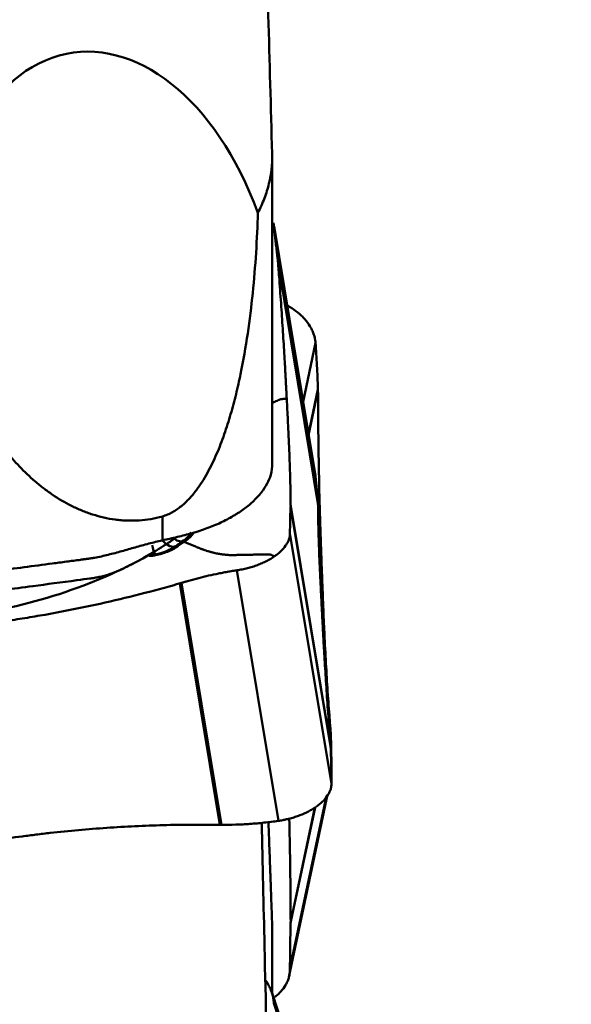
# Model space of a CAD drawing. Extents: x -1.38 to 3.03, y -2.37 to 3.74.
# Drawn here: x 1.75 to 2.14, y -1.44 to -0.76 of the extents above; entities that cross this region are included whole.
import ezdxf

# ---------------------------------------------------------------- set-up
doc = ezdxf.new("R2010")
doc.units = 0
doc.header["$MEASUREMENT"] = 0
doc.header["$PDMODE"] = 1
doc.layers.add('1', color=4, linetype='Continuous', lineweight=50)
doc.layers.add('2', color=7, linetype='Continuous', lineweight=25)
doc.styles.add('STANDARD 3.5 mm', font='monos.ttf', dxfattribs={"height": 0.137795})
doc.dimstyles.new('AM_DIN', dxfattribs={"dimtxt": 0.137795, "dimasz": 0.098425, "dimexe": 0.07874, "dimexo": 0.03937, "dimgap": 0.03937, "dimtad": 1, "dimdec": 3, "dimzin": 11, "dimdsep": 46, "dimlunit": 3, "dimtxsty": 'STANDARD 3.5 mm', "dimcen": 0.003543, "dimadec": 0, "dimazin": 2, "dimtm": 1e-09, "dimtfac": 0.707107, "dimtdec": 3, "dimtmove": 0, "dimatfit": 3, "dimfxl": 1, "dimtolj": 1, "dimlwd": -1, "dimarcsym": 0})

# ---------------------------------------------------------------- blocks, each defined once
blk = doc.blocks.new('*D2')
at = {"layer": '2', "color": 0, "lineweight": -2, "ltscale": 0.04}
for p, q in [((2.00787, 2), (3.03149, 2)), ((2.00787, -2), (3.03149, -2))]:
    blk.add_line(p, q, dxfattribs=at)
at = {"layer": '2', "color": 0, "ltscale": 0.04}
blk.add_line((2.95275, -1.90157), (2.95275, 1.90157), dxfattribs=at)
for points in [[(2.93635, 1.90157), (2.96915, 1.90157), (2.95275, 2)], [(2.93635, -1.90157), (2.96915, -1.90157), (2.95275, -2)]]:
    blk.add_solid(points, dxfattribs=at)
at = {"layer": 'DEFPOINTS', "color": 0, "ltscale": 0.04}
for p in [(1.9685, 2), (2.95275, 2), (1.9685, -2)]:
    blk.add_point(p, dxfattribs=at)
at = {"layer": '2', "color": 0, "ltscale": 0.04, "insert": (2.84003, 0), "char_height": 0.137795, "attachment_point": 5, "rotation": 90, "style": 'STANDARD 3.5 mm'}
blk.add_mtext('\\A1;%%c4"', dxfattribs=at)

msp = doc.modelspace()

# ---------------------------------------------------------------- linework, layer by layer
at = {"layer": '1', "ltscale": 0.04}
for p, q in [((1.92793, -1.06919), (1.92793, -0.85426)), ((1.95787, -1.0765), (1.92881, -0.90117)), ((1.9292, -0.90368), (1.95796, -1.07718)), ((1.93189, -0.92776), (1.95966, -1.0953)), ((1.93196, -0.92851), (1.93196, -0.92846)), ((1.93196, -0.92851), (1.95968, -1.09573)), ((1.94936, -1.02513), (1.95796, -0.98448)), ((1.95309, -1.04767), (1.95966, -1.01664)), ((1.95319, -1.04826), (1.95968, -1.0176)), ((1.94075, -1.09736), (1.96847, -1.26458)), ((1.94073, -1.09779), (1.96851, -1.26534)), ((1.85179, -1.12115), (1.85179, -1.10455)), ((1.94026, -1.1162), (1.96902, -1.28971)), ((1.86685, -1.12223), (1.86284, -1.12503)), ((1.84267, -1.131), (1.84294, -1.13106)), ((1.84678, -1.13103), (1.84685, -1.13094)), ((1.90346, -1.14187), (1.93222, -1.31537)), ((1.86396, -1.15092), (1.86403, -1.15089)), ((1.86396, -1.15092), (1.89168, -1.31813)), ((1.86502, -1.1506), (1.89279, -1.31814)), ((1.9679, -1.2567), (1.96847, -1.25405)), ((1.96847, -1.25405), (1.96847, -1.2541)), ((1.96795, -1.25738), (1.96851, -1.25475)), ((1.96847, -1.26458), (1.96847, -1.26463)), ((1.93978, -1.42253), (1.96636, -1.29701)), ((1.94026, -1.41793), (1.96564, -1.29805)), ((1.94073, -1.38592), (1.95766, -1.30601)), ((1.94075, -1.38496), (1.95744, -1.30611)), ((1.9279, -1.43503), (1.9279, -1.38709)), ((1.92793, -1.43513), (1.92793, -1.38874)), ((1.95634, -1.51931), (1.92757, -1.43405)), ((1.9292, -1.44239), (1.95796, -1.52764))]:
    msp.add_line(p, q, dxfattribs=at)
for centre, major_axis, ratio, start_param, end_param in [((1.81598, -0.97106), (-0.02602, 0.18759), 0.623647, 5.046163, 7.685542), ((1.84477, -1.12149), (-0.00201, 0.00953), 0.068434, 1.879592, 3.141584), ((1.85564, -1.11703), (-0.00557, 0.00799), 0.558798, 1.743184, 3.127797), ((1.861, -1.11329), (-0.00557, 0.00799), 0.558798, 2.122736, 3.127782), ((1.86338, -1.12831), (0.00225, -0.00323), 0.558868, 2.43552, 3.127796), ((1.86739, -1.12551), (-0.00225, 0.00323), 0.558798, 5.57708, 6.269372), ((1.86873, -1.12457), (-0.00225, 0.00323), 0.558776, 5.577084, 6.269375), ((1.84769, -1.13475), (0.00081, -0.00385), 0.068164, 2.572093, 3.264243)]:
    msp.add_ellipse(centre, major_axis=major_axis, ratio=ratio, start_param=start_param, end_param=end_param, dxfattribs=at)
for points, knots in [([(1.91763, -0.47047), (1.91924, -0.53426), (1.92091, -0.59804), (1.92434, -0.72561), (1.92611, -0.78939), (1.9279, -0.85317)], [0, 0, 0, 0, 0.5, 0.5, 1, 1, 1, 1]), ([(1.9279, -0.85317), (1.928, -0.85669), (1.92786, -0.86019), (1.92713, -0.86715), (1.92654, -0.87061), (1.9249, -0.87747), (1.92385, -0.88088), (1.92192, -0.88596), (1.92121, -0.88765), (1.91968, -0.89099), (1.91886, -0.89264), (1.91798, -0.89427)], [0, 0, 0, 0, 0.25, 0.25, 0.5, 0.5, 0.75, 0.75, 0.875, 0.875, 1, 1, 1, 1]), ([(1.91798, -0.89427), (1.91775, -0.90344), (1.91734, -0.91268), (1.91616, -0.93123), (1.9154, -0.94055), (1.91348, -0.95922), (1.91233, -0.96858), (1.90956, -0.98728), (1.90794, -0.99663), (1.90505, -1.01062), (1.904, -1.01528), (1.90173, -1.02459), (1.90049, -1.02923), (1.89847, -1.03618), (1.89777, -1.03849), (1.89629, -1.04311), (1.89552, -1.04541), (1.89311, -1.05227), (1.89137, -1.0568), (1.88847, -1.06349), (1.88746, -1.0657), (1.88532, -1.07009), (1.8842, -1.07226), (1.88185, -1.07652), (1.88061, -1.07861), (1.87799, -1.08271), (1.8766, -1.08471), (1.87365, -1.0886), (1.87208, -1.09049), (1.86955, -1.09321), (1.86867, -1.09409), (1.86686, -1.0958), (1.86593, -1.09662), (1.86305, -1.09898), (1.861, -1.10041), (1.85824, -1.10194), (1.85768, -1.10223), (1.85654, -1.10279), (1.85596, -1.10305), (1.85421, -1.10378), (1.85302, -1.1042), (1.85179, -1.10455)], [0, 0, 0, 0, 0.125, 0.125, 0.25, 0.25, 0.375, 0.375, 0.5, 0.5, 0.5625, 0.5625, 0.625, 0.625, 0.65625, 0.65625, 0.6875, 0.6875, 0.75, 0.75, 0.78125, 0.78125, 0.8125, 0.8125, 0.84375, 0.84375, 0.875, 0.875, 0.90625, 0.90625, 0.921875, 0.921875, 0.9375, 0.9375, 0.96875, 0.96875, 0.976562, 0.976562, 0.984375, 0.984375, 1, 1, 1, 1]), ([(1.93189, -0.92776), (1.93189, -0.92775), (1.93186, -0.92754), (1.93181, -0.92713), (1.93176, -0.92663), (1.93171, -0.92623), (1.93166, -0.92584), (1.93158, -0.92515), (1.93133, -0.923), (1.93094, -0.91955), (1.93044, -0.91513), (1.93005, -0.91159), (1.92975, -0.90884), (1.92953, -0.90683), (1.92936, -0.90519), (1.92925, -0.90415), (1.92921, -0.90375), (1.9292, -0.90368)], [0, 0, 0, 0, 0.001294, 0.023757, 0.04622, 0.057452, 0.068684, 0.091147, 0.136074, 0.31578, 0.495486, 0.675192, 0.765045, 0.854899, 0.944752, 0.989678, 1, 1, 1, 1]), ([(1.93196, -0.92846), (1.93195, -0.92842), (1.93194, -0.92827), (1.93192, -0.92808), (1.9319, -0.92789), (1.93189, -0.9278), (1.93189, -0.92776)], [0, 0, 0, 0, 0.192603, 0.620975, 0.83516, 1, 1, 1, 1]), ([(1.938, -1.02289), (1.93797, -1.02225), (1.9379, -1.02097), (1.93777, -1.01841), (1.93764, -1.01585), (1.93752, -1.01361), (1.93745, -1.01233), (1.93739, -1.01105), (1.9373, -1.00944), (1.93716, -1.00685), (1.93699, -1.00358), (1.93669, -0.99828), (1.93614, -0.98881), (1.93526, -0.97475), (1.93407, -0.95706), (1.93307, -0.9432), (1.93242, -0.93451), (1.93218, -0.93133), (1.93205, -0.92963), (1.93198, -0.92869), (1.93196, -0.92855), (1.93196, -0.92851)], [0, 0, 0, 0, 0.022639, 0.045278, 0.090556, 0.113195, 0.124514, 0.135834, 0.158473, 0.181112, 0.22639, 0.271668, 0.362224, 0.543336, 0.724447, 0.905559, 0.950837, 0.973476, 0.996115, 0.998945, 1, 1, 1, 1]), ([(1.85179, -1.10455), (1.84649, -1.10604), (1.84111, -1.10695), (1.83293, -1.1075), (1.83018, -1.10754), (1.82673, -1.10743), (1.82603, -1.10739), (1.82465, -1.10731), (1.82259, -1.10717), (1.82055, -1.10694), (1.8138, -1.10605), (1.80855, -1.10485), (1.80215, -1.1028), (1.80088, -1.10237), (1.79838, -1.10145), (1.79714, -1.10097), (1.79348, -1.09947), (1.79111, -1.09839), (1.78415, -1.09491), (1.77974, -1.0923), (1.77341, -1.088), (1.77134, -1.0865), (1.76734, -1.08343), (1.76541, -1.08185), (1.75975, -1.07698), (1.7562, -1.07358), (1.74947, -1.06651), (1.74628, -1.06284), (1.74173, -1.05716), (1.74026, -1.05524), (1.73738, -1.05134), (1.73598, -1.04936), (1.73191, -1.04338), (1.72936, -1.03932), (1.72454, -1.03109), (1.72228, -1.02692), (1.718, -1.01846), (1.71599, -1.01418), (1.71029, -1.00118), (1.70695, -0.99231), (1.70326, -0.98099), (1.70255, -0.97872), (1.70117, -0.97415), (1.7005, -0.97185), (1.69857, -0.96493), (1.69738, -0.96028), (1.69628, -0.95561)], [0, 0, 0, 0, 0.0625, 0.0625, 0.09375, 0.09375, 0.101562, 0.101562, 0.109375, 0.125, 0.125, 0.1875, 0.1875, 0.203125, 0.203125, 0.21875, 0.21875, 0.25, 0.25, 0.3125, 0.3125, 0.34375, 0.34375, 0.375, 0.375, 0.4375, 0.4375, 0.5, 0.5, 0.53125, 0.53125, 0.5625, 0.5625, 0.625, 0.625, 0.6875, 0.6875, 0.75, 0.75, 0.875, 0.875, 0.90625, 0.90625, 0.9375, 0.9375, 1, 1, 1, 1]), ([(1.94581, -0.96347), (1.94401, -0.96201), (1.94207, -0.96068), (1.93948, -0.95919), (1.93897, -0.95891), (1.93846, -0.95864)], [0, 0, 0, 0, 0.806981, 0.806981, 1, 1, 1, 1]), ([(1.94581, -0.96347), (1.94592, -0.96356), (1.94613, -0.96373), (1.94655, -0.96408), (1.94727, -0.9647), (1.94867, -0.96598), (1.95125, -0.96865), (1.95369, -0.97195), (1.95555, -0.9754), (1.95646, -0.97761), (1.95704, -0.9794), (1.95734, -0.98052), (1.95754, -0.98142), (1.95771, -0.98232), (1.95783, -0.98311), (1.9579, -0.98378), (1.95794, -0.98413), (1.95795, -0.98436), (1.95796, -0.98448)], [0, 0, 0, 0, 0.014907, 0.029815, 0.059629, 0.119259, 0.238518, 0.477035, 0.596294, 0.715553, 0.775182, 0.834811, 0.864626, 0.894441, 0.95407, 0.968978, 0.983885, 1, 1, 1, 1]), ([(1.95966, -1.01664), (1.95956, -1.0138), (1.95945, -1.011), (1.95921, -1.00547), (1.95908, -1.00274), (1.95879, -0.99738), (1.95864, -0.99474), (1.95832, -0.98954), (1.95815, -0.98699), (1.95796, -0.98448)], [0, 0, 0, 0, 0.25, 0.25, 0.5, 0.5, 0.75, 0.75, 1, 1, 1, 1]), ([(1.96242, -1.14361), (1.96224, -1.13866), (1.96206, -1.13371), (1.96183, -1.12753), (1.96178, -1.12629), (1.96169, -1.1238), (1.96165, -1.12256), (1.96152, -1.11881), (1.9611, -1.10625), (1.96075, -1.09337), (1.9604, -1.07761), (1.9603, -1.07231), (1.96011, -1.06161), (1.95995, -1.05082), (1.95983, -1.03985), (1.95976, -1.03156), (1.95974, -1.02878), (1.95971, -1.02321), (1.95969, -1.02041), (1.95968, -1.0176)], [0, 0, 0, 0, 0.125, 0.125, 0.15625, 0.15625, 0.1875, 0.1875, 0.25, 0.5, 0.5, 0.625, 0.625, 0.75, 0.875, 0.875, 0.9375, 0.9375, 1, 1, 1, 1]), ([(1.92794, -1.026), (1.92833, -1.02582), (1.92917, -1.02544), (1.93055, -1.02481), (1.93169, -1.02429), (1.93243, -1.02395), (1.93266, -1.02384), (1.93277, -1.0238), (1.93281, -1.02378), (1.93283, -1.02377), (1.93287, -1.02375), (1.93296, -1.02371), (1.93309, -1.02366), (1.93323, -1.02361), (1.93331, -1.02358), (1.93336, -1.02357), (1.93338, -1.02356), (1.93342, -1.02355), (1.93356, -1.02351), (1.93375, -1.02346), (1.93392, -1.02343), (1.93398, -1.02342), (1.93401, -1.02342), (1.93404, -1.02342), (1.9341, -1.02341), (1.9342, -1.02339), (1.93436, -1.02337), (1.9345, -1.02335), (1.93461, -1.02334), (1.93464, -1.02334), (1.93466, -1.02333), (1.93473, -1.02332), (1.93487, -1.0233), (1.93504, -1.02328), (1.93519, -1.02326), (1.93528, -1.02325), (1.93549, -1.02322), (1.93639, -1.0231), (1.93729, -1.02298), (1.938, -1.02289)], [0, 0, 0, 0, 0.163355, 0.330684, 0.498013, 0.539845, 0.560761, 0.568605, 0.571219, 0.573834, 0.575795, 0.581678, 0.602594, 0.613052, 0.620895, 0.62351, 0.626124, 0.628085, 0.633968, 0.665342, 0.6758, 0.679722, 0.681029, 0.682336, 0.686258, 0.696716, 0.707174, 0.72809, 0.732012, 0.733319, 0.734627, 0.738548, 0.749007, 0.769923, 0.780381, 0.78561, 0.790839, 0.832671, 1, 1, 1, 1]), ([(1.938, -1.02289), (1.93819, -1.02642), (1.93837, -1.02996), (1.9386, -1.03438), (1.93865, -1.03526), (1.93874, -1.03702), (1.93878, -1.03789), (1.93891, -1.04049), (1.93933, -1.04909), (1.93968, -1.05724), (1.94003, -1.06659), (1.94013, -1.06964), (1.94032, -1.07559), (1.94048, -1.08138), (1.94059, -1.08688), (1.94066, -1.0909), (1.94068, -1.09221), (1.94072, -1.09482), (1.94073, -1.0961), (1.94075, -1.09736)], [0, 0, 0, 0, 0.125, 0.125, 0.15625, 0.15625, 0.1875, 0.1875, 0.25, 0.5, 0.5, 0.625, 0.625, 0.75, 0.875, 0.875, 0.9375, 0.9375, 1, 1, 1, 1]), ([(1.92696, -1.07574), (1.92637, -1.07779), (1.92555, -1.07982), (1.92341, -1.08385), (1.92211, -1.08585), (1.92017, -1.08832), (1.91977, -1.08882), (1.91893, -1.0898), (1.9185, -1.0903), (1.91716, -1.09176), (1.91622, -1.09272), (1.91324, -1.09556), (1.91105, -1.09739), (1.90747, -1.10004), (1.90623, -1.10091), (1.90429, -1.10219), (1.90364, -1.10261), (1.90229, -1.10344), (1.90161, -1.10386), (1.89816, -1.10589), (1.89236, -1.10893), (1.88602, -1.11158), (1.88106, -1.11342), (1.87937, -1.11401), (1.87596, -1.11512), (1.87423, -1.11564), (1.87248, -1.11614)], [0, 0, 0, 0, 0.125, 0.125, 0.25, 0.25, 0.28125, 0.28125, 0.3125, 0.3125, 0.375, 0.375, 0.5, 0.5, 0.5625, 0.5625, 0.59375, 0.59375, 0.625, 0.625, 0.75, 0.875, 0.875, 0.9375, 0.9375, 1, 1, 1, 1]), ([(1.95966, -1.0953), (1.95956, -1.09405), (1.95945, -1.09273), (1.95921, -1.08996), (1.95908, -1.08851), (1.95879, -1.08548), (1.95864, -1.08391), (1.95832, -1.08064), (1.95815, -1.07894), (1.95796, -1.07718)], [0, 0, 0, 0, 0.25, 0.25, 0.5, 0.5, 0.75, 0.75, 1, 1, 1, 1]), ([(1.96242, -1.17021), (1.96224, -1.16667), (1.96206, -1.16314), (1.96183, -1.15872), (1.96178, -1.15783), (1.96169, -1.15608), (1.96165, -1.15521), (1.96152, -1.1526), (1.9611, -1.14401), (1.96075, -1.13586), (1.9604, -1.1265), (1.9603, -1.12345), (1.96011, -1.11751), (1.95995, -1.11171), (1.95983, -1.10621), (1.95976, -1.1022), (1.95974, -1.10088), (1.95971, -1.09828), (1.95969, -1.097), (1.95968, -1.09573)], [0, 0, 0, 0, 0.125, 0.125, 0.15625, 0.15625, 0.1875, 0.1875, 0.25, 0.5, 0.5, 0.625, 0.625, 0.75, 0.875, 0.875, 0.9375, 0.9375, 1, 1, 1, 1]), ([(1.94073, -1.09779), (1.94065, -1.09908), (1.94059, -1.10042), (1.94047, -1.10324), (1.94042, -1.10471), (1.94034, -1.10778), (1.94031, -1.10938), (1.94027, -1.1127), (1.94026, -1.11442), (1.94026, -1.1162)], [0, 0, 0, 0, 0.25, 0.25, 0.5, 0.5, 0.75, 0.75, 1, 1, 1, 1]), ([(1.87248, -1.11614), (1.86908, -1.1171), (1.86565, -1.11797), (1.85875, -1.11962), (1.85527, -1.12039), (1.85179, -1.12115)], [0, 0, 0, 0, 0.5, 0.5, 1, 1, 1, 1]), ([(1.86651, -1.12133), (1.86766, -1.12052), (1.86868, -1.11966), (1.87036, -1.11786), (1.87104, -1.11693), (1.87158, -1.11588), (1.87163, -1.11577), (1.87168, -1.11566)], [0, 0, 0, 0, 0.472659, 0.472659, 0.945319, 0.945319, 1, 1, 1, 1]), ([(1.87342, -1.11589), (1.87338, -1.11595), (1.87325, -1.11618), (1.873, -1.11657), (1.87266, -1.11706), (1.87229, -1.11755), (1.87189, -1.11803), (1.87146, -1.11851), (1.871, -1.11899), (1.8705, -1.11946), (1.86998, -1.11993), (1.86941, -1.12039), (1.86882, -1.12085), (1.8684, -1.12115), (1.86819, -1.1213)], [0, 0, 0, 0, 0.033281, 0.119617, 0.206019, 0.292563, 0.379325, 0.466388, 0.553836, 0.64176, 0.730248, 0.81939, 0.909278, 1, 1, 1, 1]), ([(1.92961, -1.13215), (1.92971, -1.13208), (1.92991, -1.13193), (1.9303, -1.13165), (1.93098, -1.13115), (1.93229, -1.13013), (1.93469, -1.12801), (1.93689, -1.12547), (1.9385, -1.12286), (1.93926, -1.12121), (1.93971, -1.11989), (1.93992, -1.11907), (1.94006, -1.11842), (1.94016, -1.11776), (1.94022, -1.11719), (1.94025, -1.11671), (1.94025, -1.11646), (1.94026, -1.11629), (1.94026, -1.1162)], [0, 0, 0, 0, 0.014907, 0.029815, 0.059629, 0.119259, 0.238518, 0.477035, 0.596294, 0.715553, 0.775182, 0.834811, 0.864626, 0.894441, 0.95407, 0.968978, 0.983885, 1, 1, 1, 1]), ([(1.85179, -1.12115), (1.84861, -1.12184), (1.84546, -1.12259), (1.84077, -1.12382), (1.83921, -1.12425), (1.8361, -1.12511), (1.83454, -1.12555), (1.82988, -1.12687), (1.82677, -1.12776), (1.82055, -1.12949), (1.81742, -1.13032), (1.81271, -1.13148), (1.81113, -1.13186), (1.80796, -1.13255), (1.80636, -1.13286), (1.80396, -1.13329), (1.80315, -1.13343), (1.80154, -1.13369), (1.80073, -1.13381), (1.7991, -1.13404), (1.79829, -1.13415), (1.79666, -1.13437), (1.79585, -1.13448), (1.79178, -1.13502), (1.78852, -1.13545), (1.78201, -1.13631), (1.77875, -1.13674), (1.76247, -1.13889), (1.74944, -1.14062), (1.72339, -1.14407), (1.71036, -1.14579), (1.68431, -1.14923), (1.67128, -1.15096), (1.65175, -1.15354), (1.64523, -1.15441), (1.63546, -1.1557), (1.63221, -1.15613), (1.6257, -1.15699), (1.62244, -1.15742), (1.61837, -1.15796), (1.61755, -1.15807), (1.61593, -1.15828), (1.61511, -1.15839), (1.61348, -1.15861), (1.61267, -1.15871), (1.61104, -1.1589), (1.61022, -1.15899), (1.60777, -1.15922), (1.60613, -1.15934), (1.60284, -1.15954), (1.6012, -1.15962), (1.59627, -1.15978), (1.59299, -1.1598), (1.58806, -1.15977), (1.58642, -1.15975), (1.58313, -1.1597), (1.58149, -1.15968), (1.57821, -1.15962), (1.57656, -1.15958), (1.57328, -1.15954), (1.57164, -1.15952), (1.56671, -1.15952), (1.56343, -1.15958), (1.55359, -1.15997), (1.54703, -1.16049), (1.54048, -1.16135)], [0, 0, 0, 0, 0.03125, 0.03125, 0.046875, 0.046875, 0.0625, 0.0625, 0.09375, 0.09375, 0.125, 0.125, 0.140625, 0.140625, 0.15625, 0.15625, 0.164063, 0.164063, 0.171875, 0.171875, 0.179688, 0.179688, 0.1875, 0.1875, 0.21875, 0.21875, 0.25, 0.25, 0.375, 0.375, 0.5, 0.5, 0.625, 0.625, 0.6875, 0.6875, 0.71875, 0.71875, 0.75, 0.75, 0.757812, 0.757812, 0.765625, 0.765625, 0.773437, 0.773437, 0.78125, 0.78125, 0.796875, 0.796875, 0.8125, 0.8125, 0.84375, 0.84375, 0.859375, 0.859375, 0.875, 0.875, 0.890625, 0.890625, 0.90625, 0.90625, 0.9375, 0.9375, 1, 1, 1, 1]), ([(1.55812, -1.16015), (1.56459, -1.16271), (1.57663, -1.16674), (1.59144, -1.17035), (1.59863, -1.17179), (1.60236, -1.17229), (1.60564, -1.17251), (1.6093, -1.17255), (1.61202, -1.17246), (1.61468, -1.17227), (1.61728, -1.17198), (1.61995, -1.17161), (1.63431, -1.16972), (1.66334, -1.16586), (1.71407, -1.15916), (1.75715, -1.15345), (1.78486, -1.14978), (1.80163, -1.14756), (1.80438, -1.14718), (1.80789, -1.14655), (1.81054, -1.14593), (1.81508, -1.14466), (1.8189, -1.14328), (1.82279, -1.14155), (1.8253, -1.14031), (1.82901, -1.13847), (1.83741, -1.13413), (1.84857, -1.12778), (1.85802, -1.12152), (1.86194, -1.11874)], [0, 0, 0, 0, 0.073815, 0.132747, 0.165723, 0.182806, 0.226732, 0.251887, 0.276653, 0.297448, 0.310009, 0.318662, 0.330661, 0.385757, 0.521766, 0.603986, 0.660653, 0.678199, 0.690216, 0.706861, 0.735052, 0.764381, 0.818607, 0.835995, 0.849141, 0.863124, 0.87615, 0.943809, 1, 1, 1, 1]), ([(1.86685, -1.12223), (1.86913, -1.12315), (1.87182, -1.12423), (1.87458, -1.12533), (1.87512, -1.12555), (1.87528, -1.12562), (1.87543, -1.12568), (1.8759, -1.12587), (1.87641, -1.12607), (1.87696, -1.12629), (1.8773, -1.12643), (1.87783, -1.12664), (1.87843, -1.12688), (1.87895, -1.12707), (1.87921, -1.12717), (1.8793, -1.12721), (1.87934, -1.12722), (1.87941, -1.12725), (1.87966, -1.12734), (1.88016, -1.12752), (1.88075, -1.12773), (1.88127, -1.12791), (1.88205, -1.12818), (1.88283, -1.12843), (1.8836, -1.12867), (1.88411, -1.12883), (1.88462, -1.12898), (1.88513, -1.12912), (1.88564, -1.12926), (1.88626, -1.12943), (1.88689, -1.12959), (1.88739, -1.12972), (1.88813, -1.1299), (1.88972, -1.13025), (1.89133, -1.13055), (1.8925, -1.13074), (1.89279, -1.13078), (1.89308, -1.13082), (1.89377, -1.13092), (1.89531, -1.1311), (1.89707, -1.13125), (1.89857, -1.13131), (1.89925, -1.13132), (1.89956, -1.13133), (1.89977, -1.13133), (1.90013, -1.13133), (1.90054, -1.13133), (1.90088, -1.13132), (1.90103, -1.13132), (1.90109, -1.13132), (1.90113, -1.13132), (1.90118, -1.13132), (1.90162, -1.13131), (1.90245, -1.13129), (1.90338, -1.13127), (1.90396, -1.13126), (1.90421, -1.13126), (1.90445, -1.13125), (1.90483, -1.13124), (1.90526, -1.13124), (1.90565, -1.13123), (1.90621, -1.13122), (1.90668, -1.13121), (1.90708, -1.1312), (1.90712, -1.1312), (1.90721, -1.1312), (1.90756, -1.13119), (1.90825, -1.13117), (1.90924, -1.13115), (1.9103, -1.13113), (1.91169, -1.1311), (1.91336, -1.13107), (1.91591, -1.13102), (1.91884, -1.13096), (1.92191, -1.1309), (1.92385, -1.13086), (1.92488, -1.13084), (1.92518, -1.13083), (1.92531, -1.13083), (1.92537, -1.13083), (1.9254, -1.13083), (1.92544, -1.13082), (1.92556, -1.13082), (1.92571, -1.13082), (1.92586, -1.13081), (1.92594, -1.13082), (1.926, -1.13082), (1.92602, -1.13082), (1.92607, -1.13083), (1.92622, -1.13084), (1.92641, -1.13088), (1.92659, -1.13094), (1.92665, -1.13096), (1.92668, -1.13097), (1.9267, -1.13098), (1.92676, -1.131), (1.92686, -1.13104), (1.92702, -1.13111), (1.92714, -1.13116), (1.92724, -1.13119), (1.92726, -1.1312), (1.92728, -1.13121), (1.92734, -1.13124), (1.92746, -1.13128), (1.9276, -1.13134), (1.92772, -1.13139), (1.92779, -1.13142), (1.92796, -1.13148), (1.92861, -1.13175), (1.92917, -1.13197), (1.92961, -1.13215)], [0, 0, 0, 0, 0.069372, 0.081836, 0.084952, 0.08599, 0.086899, 0.089626, 0.100531, 0.102609, 0.106763, 0.110918, 0.119227, 0.125459, 0.127017, 0.127536, 0.128056, 0.128445, 0.129614, 0.135845, 0.144155, 0.148309, 0.152464, 0.169082, 0.173237, 0.177391, 0.185701, 0.189855, 0.19401, 0.202319, 0.210628, 0.214783, 0.218937, 0.235556, 0.268792, 0.275024, 0.277101, 0.279179, 0.285411, 0.302029, 0.335266, 0.351884, 0.360193, 0.362271, 0.364348, 0.368502, 0.376812, 0.380966, 0.382524, 0.383043, 0.383563, 0.383952, 0.385121, 0.401739, 0.418358, 0.424589, 0.426667, 0.428744, 0.434976, 0.443285, 0.44744, 0.451594, 0.468213, 0.468213, 0.469251, 0.47003, 0.472367, 0.484831, 0.501449, 0.518068, 0.534686, 0.567923, 0.601159, 0.667633, 0.734106, 0.80058, 0.817198, 0.825507, 0.828623, 0.829662, 0.8307, 0.831479, 0.833816, 0.842126, 0.84628, 0.849396, 0.850435, 0.851473, 0.852252, 0.854589, 0.867053, 0.871208, 0.872766, 0.873285, 0.873804, 0.875362, 0.879517, 0.883672, 0.891981, 0.893539, 0.894058, 0.894577, 0.896135, 0.90029, 0.908599, 0.912754, 0.914831, 0.916908, 0.933527, 1, 1, 1, 1]), ([(1.84166, -1.13165), (1.84187, -1.1314), (1.84209, -1.13123), (1.84252, -1.13102), (1.84274, -1.131), (1.84294, -1.13106)], [0, 0, 0, 0, 0.5, 0.5, 1, 1, 1, 1]), ([(1.84714, -1.13148), (1.84619, -1.13168), (1.84519, -1.1318), (1.84334, -1.13184), (1.84246, -1.13178), (1.84166, -1.13165), (1.84166, -1.13165), (1.84166, -1.13165)], [0, 0, 0, 0, 0.516245, 0.516245, 0.99979, 0.99979, 1, 1, 1, 1]), ([(1.84294, -1.13106), (1.84353, -1.13116), (1.84418, -1.1312), (1.84551, -1.13116), (1.84619, -1.13108), (1.84685, -1.13094)], [0, 0, 0, 0, 0.5, 0.5, 1, 1, 1, 1]), ([(1.84685, -1.13094), (1.84956, -1.13036), (1.8522, -1.12956), (1.85705, -1.12757), (1.85926, -1.12638), (1.86115, -1.12506)], [0, 0, 0, 0, 0.5, 0.5, 1, 1, 1, 1]), ([(1.86284, -1.12503), (1.86067, -1.12654), (1.85808, -1.12791), (1.85274, -1.13005), (1.84996, -1.13088), (1.84714, -1.13148)], [0, 0, 0, 0, 0.524782, 0.524782, 1, 1, 1, 1]), ([(1.92961, -1.13215), (1.9279, -1.13333), (1.92605, -1.13444), (1.92354, -1.13572), (1.92303, -1.13598), (1.922, -1.13646), (1.92043, -1.13718), (1.91772, -1.13827), (1.91546, -1.13904), (1.91372, -1.13958), (1.91314, -1.13976), (1.91195, -1.14009), (1.91136, -1.14025), (1.90956, -1.14071), (1.90835, -1.14098), (1.90653, -1.14135), (1.90592, -1.14146), (1.90469, -1.14168), (1.90407, -1.14178), (1.90346, -1.14187)], [0, 0, 0, 0, 0.25, 0.25, 0.3125, 0.3125, 0.375, 0.5, 0.625, 0.625, 0.6875, 0.6875, 0.75, 0.75, 0.875, 0.875, 0.9375, 0.9375, 1, 1, 1, 1]), ([(1.86502, -1.1506), (1.86503, -1.15059), (1.86533, -1.1505), (1.86591, -1.15033), (1.86661, -1.15012), (1.86718, -1.14995), (1.86774, -1.14978), (1.86873, -1.14949), (1.87185, -1.14859), (1.87697, -1.14721), (1.88386, -1.14554), (1.88964, -1.14431), (1.89429, -1.14341), (1.89779, -1.14278), (1.90071, -1.14229), (1.9026, -1.142), (1.90332, -1.14189), (1.90346, -1.14187)], [0, 0, 0, 0, 0.001294, 0.023757, 0.04622, 0.057452, 0.068684, 0.091147, 0.136074, 0.31578, 0.495486, 0.675192, 0.765045, 0.854899, 0.944752, 0.989678, 1, 1, 1, 1]), ([(1.96242, -1.14361), (1.96246, -1.14451), (1.96252, -1.1463), (1.96266, -1.14989), (1.96279, -1.15347), (1.96291, -1.15661), (1.96297, -1.1584), (1.96304, -1.16019), (1.96312, -1.16243), (1.96326, -1.16599), (1.96344, -1.17041), (1.96374, -1.17744), (1.96429, -1.18957), (1.96517, -1.20645), (1.96636, -1.22597), (1.96736, -1.24003), (1.96801, -1.2484), (1.96825, -1.25142), (1.96838, -1.25301), (1.96845, -1.25389), (1.96846, -1.25401), (1.96847, -1.25405)], [0, 0, 0, 0, 0.022639, 0.045278, 0.090556, 0.113195, 0.124514, 0.135834, 0.158473, 0.181112, 0.22639, 0.271668, 0.362224, 0.543336, 0.724447, 0.905559, 0.950837, 0.973476, 0.996115, 0.998945, 1, 1, 1, 1]), ([(1.71077, -1.18137), (1.71194, -1.18121), (1.71429, -1.1809), (1.71898, -1.18028), (1.72368, -1.17966), (1.72778, -1.17911), (1.73013, -1.1788), (1.73248, -1.17849), (1.73541, -1.1781), (1.7401, -1.17744), (1.74596, -1.1766), (1.75531, -1.17517), (1.77165, -1.17247), (1.79487, -1.16809), (1.8225, -1.16198), (1.84302, -1.15676), (1.85547, -1.15333), (1.85999, -1.15205), (1.86239, -1.15137), (1.86371, -1.15099), (1.8639, -1.15093), (1.86396, -1.15092)], [0, 0, 0, 0, 0.022639, 0.045278, 0.090556, 0.113195, 0.124514, 0.135834, 0.158473, 0.181112, 0.22639, 0.271668, 0.362224, 0.543336, 0.724447, 0.905559, 0.950837, 0.973476, 0.996115, 0.998945, 1, 1, 1, 1]), ([(1.86403, -1.15089), (1.86409, -1.15088), (1.8643, -1.15082), (1.86457, -1.15073), (1.86484, -1.15065), (1.86496, -1.15062), (1.86502, -1.1506)], [0, 0, 0, 0, 0.192603, 0.620975, 0.83516, 1, 1, 1, 1]), ([(1.96242, -1.17021), (1.96246, -1.17085), (1.96252, -1.17213), (1.96266, -1.17469), (1.96279, -1.17725), (1.96291, -1.17948), (1.96297, -1.18076), (1.96304, -1.18204), (1.96312, -1.18365), (1.96326, -1.18624), (1.96344, -1.18951), (1.96374, -1.19482), (1.96429, -1.20429), (1.96517, -1.21834), (1.96636, -1.23603), (1.96736, -1.24989), (1.96801, -1.25858), (1.96825, -1.26177), (1.96838, -1.26347), (1.96845, -1.26441), (1.96846, -1.26454), (1.96847, -1.26458)], [0, 0, 0, 0, 0.022639, 0.045278, 0.090556, 0.113195, 0.124514, 0.135834, 0.158473, 0.181112, 0.22639, 0.271668, 0.362224, 0.543336, 0.724447, 0.905559, 0.950837, 0.973476, 0.996115, 0.998945, 1, 1, 1, 1]), ([(1.96847, -1.2541), (1.96847, -1.25414), (1.96848, -1.25428), (1.96849, -1.25446), (1.9685, -1.25463), (1.96851, -1.25472), (1.96851, -1.25475)], [0, 0, 0, 0, 0.192603, 0.620975, 0.83516, 1, 1, 1, 1]), ([(1.96851, -1.25475), (1.96851, -1.25476), (1.96852, -1.25496), (1.96853, -1.25534), (1.96855, -1.25581), (1.96856, -1.25619), (1.96858, -1.25656), (1.9686, -1.25722), (1.96867, -1.25932), (1.96878, -1.26282), (1.96888, -1.26766), (1.96895, -1.27182), (1.96899, -1.27523), (1.969, -1.27782), (1.96902, -1.28001), (1.96902, -1.28144), (1.96902, -1.28199), (1.96902, -1.28209)], [0, 0, 0, 0, 0.001294, 0.023757, 0.04622, 0.057452, 0.068684, 0.091147, 0.136074, 0.31578, 0.495486, 0.675192, 0.765045, 0.854899, 0.944752, 0.989678, 1, 1, 1, 1]), ([(1.96847, -1.26463), (1.96847, -1.26468), (1.96848, -1.26482), (1.96849, -1.26502), (1.9685, -1.26521), (1.96851, -1.2653), (1.96851, -1.26534)], [0, 0, 0, 0, 0.192603, 0.620975, 0.83516, 1, 1, 1, 1]), ([(1.96851, -1.26534), (1.96851, -1.26535), (1.96852, -1.26556), (1.96853, -1.26598), (1.96855, -1.26648), (1.96856, -1.26688), (1.96858, -1.26728), (1.9686, -1.26798), (1.96867, -1.27015), (1.96878, -1.27363), (1.96888, -1.27811), (1.96895, -1.2817), (1.96899, -1.28448), (1.969, -1.28652), (1.96902, -1.28818), (1.96902, -1.28923), (1.96902, -1.28963), (1.96902, -1.28971)], [0, 0, 0, 0, 0.001294, 0.023757, 0.04622, 0.057452, 0.068684, 0.091147, 0.136074, 0.31578, 0.495486, 0.675192, 0.765045, 0.854899, 0.944752, 0.989678, 1, 1, 1, 1]), ([(1.95837, -1.30565), (1.96007, -1.30447), (1.96159, -1.30322), (1.96325, -1.3016), (1.96357, -1.30127), (1.96418, -1.30061), (1.96505, -1.29962), (1.96631, -1.29795), (1.96711, -1.29658), (1.96763, -1.29555), (1.96779, -1.29521), (1.96808, -1.29452), (1.96821, -1.29417), (1.96856, -1.29313), (1.96873, -1.29244), (1.9689, -1.29141), (1.96895, -1.29107), (1.96901, -1.29039), (1.96902, -1.29005), (1.96902, -1.28971)], [0, 0, 0, 0, 0.25, 0.25, 0.3125, 0.3125, 0.375, 0.5, 0.625, 0.625, 0.6875, 0.6875, 0.75, 0.75, 0.875, 0.875, 0.9375, 0.9375, 1, 1, 1, 1]), ([(1.95837, -1.30565), (1.95827, -1.30572), (1.95807, -1.30586), (1.95765, -1.30614), (1.95692, -1.30662), (1.95541, -1.30756), (1.95221, -1.30935), (1.94817, -1.31116), (1.94386, -1.31269), (1.94106, -1.31352), (1.93879, -1.3141), (1.93735, -1.31443), (1.93619, -1.31467), (1.93503, -1.31491), (1.93401, -1.31509), (1.93313, -1.31523), (1.93268, -1.3153), (1.93238, -1.31535), (1.93222, -1.31537)], [0, 0, 0, 0, 0.014907, 0.029815, 0.059629, 0.119259, 0.238518, 0.477035, 0.596294, 0.715553, 0.775182, 0.834811, 0.864626, 0.894441, 0.95407, 0.968978, 0.983885, 1, 1, 1, 1]), ([(1.89279, -1.31814), (1.89608, -1.31815), (1.89938, -1.3181), (1.90597, -1.31788), (1.90926, -1.31771), (1.91584, -1.31725), (1.91912, -1.31696), (1.92568, -1.31625), (1.92895, -1.31584), (1.93222, -1.31537)], [0, 0, 0, 0, 0.25, 0.25, 0.5, 0.5, 0.75, 0.75, 1, 1, 1, 1]), ([(1.92531, -1.31579), (1.9255, -1.32082), (1.92569, -1.32585), (1.92604, -1.33544), (1.92621, -1.34), (1.92642, -1.3457), (1.92647, -1.34685), (1.92655, -1.34913), (1.92659, -1.35026), (1.92668, -1.35254), (1.92672, -1.35368), (1.9268, -1.35597), (1.92685, -1.35713), (1.92697, -1.36063), (1.92706, -1.36299), (1.92723, -1.36777), (1.92731, -1.37018), (1.92748, -1.37502), (1.92757, -1.37745), (1.92773, -1.38229), (1.92782, -1.3847), (1.9279, -1.38709)], [0, 0, 0, 0, 0.216186, 0.216186, 0.412139, 0.412139, 0.461128, 0.461128, 0.510116, 0.510116, 0.559104, 0.559104, 0.608093, 0.608093, 0.70607, 0.70607, 0.804046, 0.804046, 0.902023, 0.902023, 1, 1, 1, 1]), ([(1.93976, -1.31332), (1.93981, -1.31544), (1.93986, -1.31756), (1.94003, -1.32495), (1.94013, -1.33025), (1.94032, -1.34095), (1.94048, -1.35174), (1.94059, -1.36271), (1.94066, -1.371), (1.94068, -1.37378), (1.94072, -1.37935), (1.94073, -1.38215), (1.94075, -1.38496)], [0, 0, 0, 0, 0.092147, 0.092147, 0.31911, 0.31911, 0.546074, 0.773037, 0.773037, 0.886518, 0.886518, 1, 1, 1, 1]), ([(1.73519, -1.32868), (1.74167, -1.32782), (1.74815, -1.32697), (1.75626, -1.32589), (1.75788, -1.32568), (1.76112, -1.32526), (1.76275, -1.32506), (1.76762, -1.32446), (1.78386, -1.32256), (1.80015, -1.32109), (1.81974, -1.31974), (1.82628, -1.31936), (1.83936, -1.31873), (1.85243, -1.31825), (1.86551, -1.31805), (1.87532, -1.318), (1.87859, -1.318), (1.88514, -1.31804), (1.88841, -1.31808), (1.89168, -1.31813)], [0, 0, 0, 0, 0.125, 0.125, 0.15625, 0.15625, 0.1875, 0.1875, 0.25, 0.5, 0.5, 0.625, 0.625, 0.75, 0.875, 0.875, 0.9375, 0.9375, 1, 1, 1, 1]), ([(1.92068, -1.31659), (1.92132, -1.34524), (1.92197, -1.37388), (1.92434, -1.47745), (1.92611, -1.55238), (1.9279, -1.6273)], [0, 0, 0, 0, 0.276558, 0.276558, 1, 1, 1, 1]), ([(1.94073, -1.38592), (1.94065, -1.38875), (1.94059, -1.39154), (1.94047, -1.39704), (1.94042, -1.39975), (1.94034, -1.40509), (1.94031, -1.40772), (1.94027, -1.41289), (1.94026, -1.41543), (1.94026, -1.41792)], [0, 0, 0, 0, 0.25, 0.25, 0.5, 0.5, 0.75, 0.75, 1, 1, 1, 1]), ([(1.92961, -1.43734), (1.92971, -1.43727), (1.92991, -1.43713), (1.9303, -1.43683), (1.93098, -1.43631), (1.93229, -1.43522), (1.93469, -1.43289), (1.93689, -1.42992), (1.9385, -1.42671), (1.93926, -1.42462), (1.93971, -1.42291), (1.93992, -1.42182), (1.94006, -1.42094), (1.94016, -1.42006), (1.94022, -1.41929), (1.94025, -1.41862), (1.94025, -1.41828), (1.94026, -1.41805), (1.94026, -1.41792)], [0, 0, 0, 0, 0.014907, 0.029815, 0.059629, 0.119259, 0.238518, 0.477035, 0.596294, 0.715553, 0.775182, 0.834811, 0.864626, 0.894441, 0.95407, 0.968978, 0.983885, 1, 1, 1, 1]), ([(1.92363, -1.42615), (1.92373, -1.4263), (1.92446, -1.42738), (1.92568, -1.42947), (1.92661, -1.4315), (1.92722, -1.43306), (1.92742, -1.43358), (1.92777, -1.43465), (1.92794, -1.43519), (1.92839, -1.43682), (1.92863, -1.43791), (1.92891, -1.43958), (1.92899, -1.44013), (1.92912, -1.44126), (1.92917, -1.44182), (1.9292, -1.44239)], [0, 0, 0, 0, 0.03136, 0.225088, 0.418816, 0.418816, 0.51568, 0.51568, 0.612544, 0.612544, 0.806272, 0.806272, 0.903136, 0.903136, 1, 1, 1, 1])]:
    msp.add_open_spline(points, degree=3, knots=knots, dxfattribs=at)
for points in [[(1.95968, -1.01753), (1.95968, -1.01723), (1.95967, -1.01694), (1.95966, -1.01664)], [(1.95968, -1.0176), (1.95968, -1.01758), (1.95968, -1.01755), (1.95968, -1.01753)], [(1.9279, -1.068), (1.92804, -1.07042), (1.92773, -1.07302), (1.92696, -1.07574)], [(1.94075, -1.09739), (1.94075, -1.09753), (1.94074, -1.09766), (1.94073, -1.09779)], [(1.94075, -1.09736), (1.94075, -1.09737), (1.94075, -1.09738), (1.94075, -1.09739)], [(1.95968, -1.0957), (1.95968, -1.09557), (1.95967, -1.09544), (1.95966, -1.0953)], [(1.95968, -1.09573), (1.95968, -1.09572), (1.95968, -1.09571), (1.95968, -1.0957)], [(1.86115, -1.12506), (1.86249, -1.12413), (1.86383, -1.12319), (1.86517, -1.12226)], [(1.86517, -1.12226), (1.86561, -1.12195), (1.86606, -1.12164), (1.86651, -1.12133)], [(1.86819, -1.1213), (1.86774, -1.12161), (1.8673, -1.12192), (1.86685, -1.12223)], [(1.71076, -1.17401), (1.75842, -1.1677), (1.80517, -1.15252), (1.84166, -1.13165)], [(1.89168, -1.31813), (1.8917, -1.31813), (1.89173, -1.31813), (1.89176, -1.31813)], [(1.89176, -1.31813), (1.8921, -1.31814), (1.89245, -1.31814), (1.89279, -1.31814)], [(1.94075, -1.38503), (1.94075, -1.38533), (1.94074, -1.38562), (1.94073, -1.38592)], [(1.94075, -1.38496), (1.94075, -1.38498), (1.94075, -1.38501), (1.94075, -1.38503)]]:
    msp.add_open_spline(points, degree=3, dxfattribs=at)

# ---------------------------------------------------------------- dimensions: what is measured, and where the dimension line sits
at = {"layer": '2', "ltscale": 0.04}
dim = msp.add_linear_dim(base=(2.95275, 2), p1=(1.9685, -2), p2=(1.9685, 2), angle=90, text='%%c<>', dimstyle='AM_DIN', override={"dimtol": 0, "dimlim": 0, "dimtp": 0, "dimtm": 1e-09, "dimtfac": 0.707107, "dimtdec": 3, "dimtolj": 1, "dimtzin": 8}, dxfattribs=at)
dim.commit()
dim.dimension.update_dxf_attribs({"geometry": '*D2', "text_midpoint": (2.84003, 0)})

doc.saveas('drawing.dxf')
